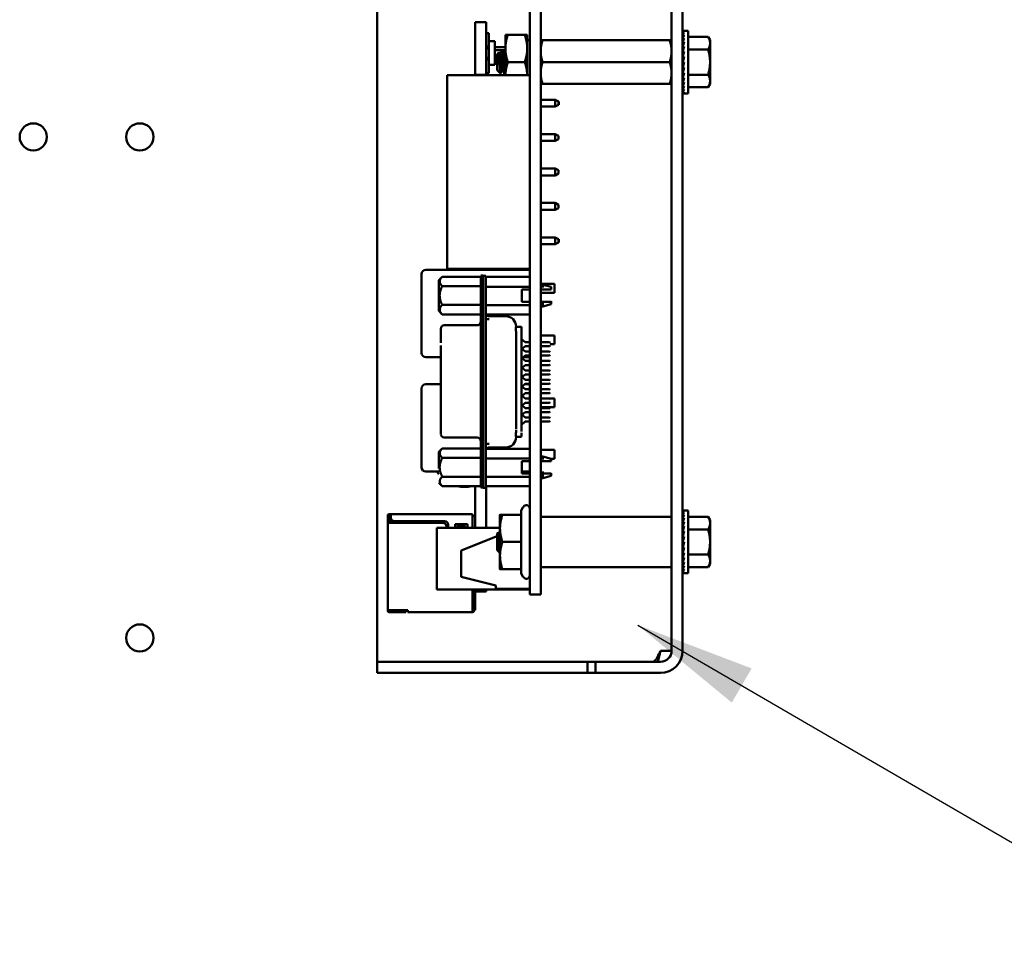
# Model space of a CAD drawing. Units: inches. Extents: x 2 to 86, y 1 to 67.
# Drawn here: x 12.7 to 15.9, y 23.8 to 26.7 of the extents above; entities that cross this region are included whole.
import ezdxf

# ---------------------------------------------------------------- set-up
doc = ezdxf.new("R2010")
doc.units = ezdxf.units.IN
doc.header["$LTSCALE"] = 4
doc.header["$MEASUREMENT"] = 0
doc.layers.add('Symbol (ANSI)', color=7, linetype='Continuous', lineweight=25)
doc.layers.add('Visible (ANSI)', color=7, linetype='Continuous', lineweight=50)
doc.styles.add('Note Text (ANSI)', font='tahoma.ttf')
doc.dimstyles.new('Default (ANSI)$7', dxfattribs={"dimscale": 4, "dimtxt": 0.12, "dimasz": 0.098425, "dimexe": 0.125, "dimexo": 0.0625, "dimgap": 0.031496, "dimtad": 0, "dimtih": 1, "dimtoh": 1, "dimrnd": 1e-08, "dimzin": 0, "dimdsep": 46, "dimtxsty": 'Note Text (ANSI)', "dimcen": 0.09, "dimdle": 0.393701, "dimclrd": 256, "dimclre": 256, "dimclrt": 256, "dimadec": 0, "dimazin": 1, "dimtfac": 1, "dimtofl": 0, "dimtmove": 0, "dimatfit": 3, "dimfxl": 1, "dimtolj": 1, "dimtzin": 4, "dimlwd": -1, "dimlwe": -1, "dimarcsym": 0})

msp = doc.modelspace()

# ---------------------------------------------------------------- linework, layer by layer
at = {"layer": 'Visible (ANSI)'}
for p, q in [((14.8286, 24.6823), (14.8286, 29.324)), ((14.8649, 24.6823), (14.8649, 29.324)), ((14.3646, 29.0697), (14.3646, 25.0068)), ((14.4001, 29.0697), (14.4001, 25.0068)), ((13.8649, 24.6823), (13.8649, 27.2497)), ((14.1858, 26.7398), (14.1858, 26.5679)), ((14.1858, 26.7398), (14.2218, 26.7398)), ((14.2218, 26.7398), (14.2218, 26.5679)), ((14.2218, 26.7043), (14.2309, 26.7043)), ((14.2309, 26.7043), (14.2309, 26.6771)), ((14.2846, 26.6984), (14.2926, 26.6984)), ((14.2846, 26.6984), (14.2846, 26.6538)), ((14.3481, 26.6984), (14.2926, 26.6984)), ((14.3561, 26.6984), (14.3481, 26.6984)), ((14.3561, 26.6538), (14.3561, 26.6984)), ((14.8657, 26.7118), (14.8698, 26.7118)), ((14.8658, 26.7103), (14.8657, 26.7118)), ((14.8657, 26.7103), (14.8698, 26.7103)), ((14.8659, 26.7059), (14.8657, 26.7103)), ((14.8657, 26.7056), (14.8698, 26.7056)), ((14.866, 26.6987), (14.8657, 26.7056)), ((14.8657, 26.6981), (14.8698, 26.6981)), ((14.8661, 26.689), (14.8657, 26.6981)), ((14.8832, 26.7118), (14.8698, 26.7118)), ((14.8832, 26.7118), (14.8832, 26.5065)), ((14.8832, 26.6916), (14.9483, 26.6916)), ((14.9546, 26.6806), (14.9483, 26.6916)), ((14.2309, 26.6771), (14.2309, 26.6)), ((14.2503, 26.6771), (14.2309, 26.6771)), ((14.2503, 26.6771), (14.2503, 26.6)), ((14.2503, 26.6574), (14.2846, 26.6574)), ((14.3646, 26.6804), (14.3561, 26.6804)), ((14.4001, 26.6805), (14.4064, 26.6805)), ((14.8223, 26.6805), (14.4064, 26.6805)), ((14.8223, 26.6805), (14.8286, 26.6805)), ((14.8657, 26.6878), (14.8698, 26.6878)), ((14.8663, 26.677), (14.8657, 26.6878)), ((14.8657, 26.6751), (14.8698, 26.6751)), ((14.8664, 26.6633), (14.8657, 26.6751)), ((14.8657, 26.6605), (14.8698, 26.6605)), ((14.8667, 26.6483), (14.8657, 26.6605)), ((14.9546, 26.671), (14.9546, 26.6806)), ((14.9546, 26.6091), (14.9546, 26.671)), ((14.2732, 26.6483), (14.2503, 26.6483)), ((14.2503, 26.6288), (14.2572, 26.6288)), ((14.2572, 26.6352), (14.2626, 26.6405)), ((14.2572, 26.6352), (14.2572, 26.5831)), ((14.2669, 26.6369), (14.2649, 26.6369)), ((14.2758, 26.6485), (14.2736, 26.6485)), ((14.2846, 26.6483), (14.2761, 26.6483)), ((14.2846, 26.6369), (14.2828, 26.6369)), ((14.2846, 26.6538), (14.2846, 26.5663)), ((14.3561, 26.5663), (14.3561, 26.6538)), ((14.8655, 26.6535), (14.8649, 26.6535)), ((14.8655, 26.6535), (14.8655, 26.5648)), ((14.8655, 26.6492), (14.8666, 26.6492)), ((14.8655, 26.6486), (14.8666, 26.6486)), ((14.8666, 26.648), (14.8655, 26.648)), ((14.8655, 26.6468), (14.8663, 26.6468)), ((14.8662, 26.6462), (14.8655, 26.6462)), ((14.8655, 26.6438), (14.8657, 26.6438)), ((14.8658, 26.6433), (14.8655, 26.6433)), ((14.8655, 26.6398), (14.8662, 26.6398)), ((14.8663, 26.6393), (14.8655, 26.6393)), ((14.8655, 26.6349), (14.8668, 26.6349)), ((14.8668, 26.6345), (14.8655, 26.6345)), ((14.8655, 26.6292), (14.8662, 26.6292)), ((14.8661, 26.6289), (14.8655, 26.6289)), ((14.8657, 26.6443), (14.8698, 26.6443)), ((14.867, 26.6328), (14.8657, 26.6443)), ((14.8657, 26.627), (14.8698, 26.627)), ((14.8677, 26.6181), (14.8657, 26.627)), ((14.8832, 26.6504), (14.9483, 26.6504)), ((14.2503, 26.6), (14.2309, 26.6)), ((14.2309, 26.6), (14.2309, 26.5728)), ((14.2572, 26.6197), (14.2503, 26.6197)), ((14.3481, 26.6091), (14.2926, 26.6091)), ((14.8223, 26.6091), (14.4064, 26.6091)), ((14.8655, 26.6228), (14.8666, 26.6228)), ((14.8667, 26.6226), (14.8655, 26.6226)), ((14.8655, 26.6161), (14.8673, 26.6161)), ((14.8673, 26.616), (14.8655, 26.616)), ((14.8655, 26.6091), (14.8657, 26.6091)), ((14.8655, 26.6022), (14.8682, 26.6022)), ((14.8655, 26.5955), (14.8666, 26.5955)), ((14.8657, 26.6091), (14.8698, 26.6091)), ((14.8698, 26.6091), (14.8657, 26.5913)), ((14.8657, 26.5913), (14.8698, 26.5913)), ((14.8677, 26.5913), (14.8657, 26.574)), ((14.9546, 26.5473), (14.9546, 26.6091)), ((14.094, 26.5663), (14.094, 25.932)), ((14.3643, 26.5663), (14.094, 26.5663)), ((14.1858, 26.5679), (14.1858, 26.5663)), ((14.1858, 26.5679), (14.2218, 26.5679)), ((14.2309, 26.5728), (14.2218, 26.5728)), ((14.2218, 26.5679), (14.2218, 26.5663)), ((14.2572, 26.5831), (14.2682, 26.5721)), ((14.2755, 26.5813), (14.2736, 26.5813)), ((14.2846, 26.5697), (14.2825, 26.5697)), ((14.3643, 26.5663), (14.3643, 25.932)), ((14.8655, 26.5648), (14.8649, 26.5648)), ((14.8655, 26.5891), (14.8675, 26.5891)), ((14.8655, 26.5834), (14.8668, 26.5834)), ((14.8655, 26.5785), (14.8662, 26.5785)), ((14.8655, 26.5745), (14.8657, 26.5745)), ((14.8655, 26.5715), (14.8668, 26.5715)), ((14.8655, 26.5697), (14.8666, 26.5697)), ((14.8666, 26.5691), (14.8655, 26.5691)), ((14.8657, 26.574), (14.8698, 26.574)), ((14.867, 26.574), (14.8657, 26.5578)), ((14.8832, 26.5679), (14.9483, 26.5679)), ((14.3646, 26.5379), (14.3643, 26.5379)), ((14.4064, 26.5377), (14.4001, 26.5377)), ((14.8223, 26.5377), (14.4064, 26.5377)), ((14.8286, 26.5377), (14.8223, 26.5377)), ((14.8657, 26.5578), (14.8698, 26.5578)), ((14.8666, 26.5578), (14.8657, 26.5431)), ((14.8657, 26.5431), (14.8698, 26.5431)), ((14.8664, 26.5431), (14.8657, 26.5305)), ((14.8657, 26.5305), (14.8698, 26.5305)), ((14.8662, 26.5305), (14.8657, 26.5202)), ((14.9546, 26.5377), (14.9483, 26.5267)), ((14.9546, 26.5377), (14.9546, 26.5473)), ((14.8657, 26.5202), (14.8698, 26.5202)), ((14.866, 26.5202), (14.8657, 26.5127)), ((14.8657, 26.5127), (14.8698, 26.5127)), ((14.8659, 26.5127), (14.8657, 26.508)), ((14.8657, 26.508), (14.8698, 26.508)), ((14.8657, 26.5065), (14.8658, 26.508)), ((14.8657, 26.5065), (14.8698, 26.5065)), ((14.8832, 26.5065), (14.8698, 26.5065)), ((14.8832, 26.5267), (14.9483, 26.5267)), ((14.3646, 26.4857), (14.3643, 26.4857)), ((14.3643, 26.4634), (14.3646, 26.4634)), ((14.4471, 26.4857), (14.4001, 26.4857)), ((14.4001, 26.4634), (14.4471, 26.4634)), ((14.4471, 26.4857), (14.4586, 26.48)), ((14.4471, 26.4857), (14.4471, 26.4634)), ((14.4471, 26.4634), (14.4586, 26.4691)), ((14.4586, 26.4745), (14.4586, 26.48)), ((14.4586, 26.48), (14.4591, 26.48)), ((14.4586, 26.4691), (14.4586, 26.4745)), ((14.4586, 26.4691), (14.4591, 26.4691)), ((14.4591, 26.48), (14.4591, 26.4691)), ((14.3646, 26.3731), (14.3643, 26.3731)), ((14.4471, 26.3731), (14.4001, 26.3731)), ((14.4471, 26.3731), (14.4586, 26.3674)), ((14.4471, 26.3731), (14.4471, 26.3508)), ((14.4586, 26.3565), (14.4586, 26.3674)), ((14.3643, 26.3508), (14.3646, 26.3508)), ((14.4001, 26.3508), (14.4471, 26.3508)), ((14.4471, 26.3508), (14.4586, 26.3565)), ((14.3646, 26.2605), (14.3643, 26.2605)), ((14.3643, 26.2383), (14.3646, 26.2383)), ((14.4471, 26.2605), (14.4001, 26.2605)), ((14.4001, 26.2383), (14.4471, 26.2383)), ((14.4471, 26.2605), (14.4586, 26.2548)), ((14.4471, 26.2605), (14.4471, 26.2383)), ((14.4471, 26.2383), (14.4586, 26.244)), ((14.4586, 26.244), (14.4586, 26.2548)), ((14.3646, 26.148), (14.3643, 26.148)), ((14.4471, 26.148), (14.4001, 26.148)), ((14.4471, 26.148), (14.4586, 26.1423)), ((14.4471, 26.148), (14.4471, 26.1257)), ((14.4586, 26.1314), (14.4586, 26.1423)), ((14.3643, 26.1257), (14.3646, 26.1257)), ((14.4001, 26.1257), (14.4471, 26.1257)), ((14.4471, 26.1257), (14.4586, 26.1314)), ((14.3646, 26.0354), (14.3643, 26.0354)), ((14.3643, 26.0131), (14.3646, 26.0131)), ((14.4471, 26.0354), (14.4001, 26.0354)), ((14.4001, 26.0131), (14.4471, 26.0131)), ((14.4471, 26.0354), (14.4586, 26.0297)), ((14.4471, 26.0354), (14.4471, 26.0131)), ((14.4471, 26.0131), (14.4586, 26.0188)), ((14.4586, 26.0243), (14.4586, 26.0297)), ((14.4586, 26.0297), (14.4591, 26.0297)), ((14.4586, 26.0188), (14.4586, 26.0243)), ((14.4586, 26.0188), (14.4591, 26.0188)), ((14.4591, 26.0297), (14.4591, 26.0188)), ((14.01, 25.9148), (14.01, 25.6577)), ((14.3643, 25.9291), (14.0243, 25.9291)), ((14.3643, 25.932), (14.094, 25.932)), ((14.1858, 25.932), (14.1858, 25.9299)), ((14.1858, 25.9299), (14.2218, 25.9299)), ((14.2218, 25.932), (14.2218, 25.9299)), ((14.3643, 25.9291), (14.3643, 25.9148)), ((14.3643, 25.9058), (14.3643, 25.9148)), ((14.0665, 25.8953), (14.0777, 25.9066)), ((14.0665, 25.8406), (14.0665, 25.8951)), ((14.0777, 25.9066), (14.2037, 25.9066)), ((14.2116, 25.9107), (14.2037, 25.9107)), ((14.2037, 25.8636), (14.2037, 25.9079)), ((14.2116, 25.8861), (14.2116, 25.9107)), ((14.2206, 25.9089), (14.2116, 25.9089)), ((14.2116, 25.8871), (14.2116, 25.8762)), ((14.2206, 25.8751), (14.2206, 25.9089)), ((14.3646, 25.9058), (14.2206, 25.9058)), ((14.4001, 25.8831), (14.4454, 25.8831)), ((14.4454, 25.8831), (14.4454, 25.854)), ((14.0777, 25.8757), (14.2037, 25.8757)), ((14.2037, 25.2506), (14.2037, 25.8769)), ((14.2116, 25.8751), (14.2116, 25.2497)), ((14.2206, 25.8751), (14.2206, 25.2497)), ((14.3646, 25.8739), (14.2206, 25.8739)), ((14.3387, 25.8647), (14.3387, 25.8242)), ((14.3646, 25.8647), (14.3387, 25.8647)), ((14.3643, 25.8242), (14.3643, 25.8647)), ((14.3643, 25.854), (14.3646, 25.854)), ((14.4001, 25.8775), (14.4005, 25.8775)), ((14.4005, 25.8647), (14.4001, 25.8647)), ((14.4001, 25.854), (14.4454, 25.854)), ((14.4005, 25.8673), (14.4005, 25.8803)), ((14.4005, 25.8803), (14.4073, 25.8803)), ((14.4073, 25.8647), (14.4005, 25.8647)), ((14.4073, 25.8707), (14.4073, 25.8803)), ((14.4343, 25.873), (14.4073, 25.8803)), ((14.4343, 25.8647), (14.4343, 25.873)), ((14.0665, 25.8449), (14.0665, 25.7944)), ((14.3646, 25.8242), (14.3387, 25.8242)), ((14.4001, 25.8242), (14.4005, 25.8242)), ((14.4005, 25.8242), (14.4073, 25.8242)), ((14.4005, 25.8179), (14.4005, 25.8094)), ((14.4073, 25.827), (14.4073, 25.8096)), ((14.4343, 25.8261), (14.4343, 25.8169)), ((14.0665, 25.7944), (14.0777, 25.7832)), ((14.0777, 25.814), (14.2037, 25.814)), ((14.2206, 25.8134), (14.3646, 25.8134)), ((14.4001, 25.8122), (14.4005, 25.8122)), ((14.4005, 25.8094), (14.4073, 25.8094)), ((14.4343, 25.8167), (14.4073, 25.8094)), ((14.0777, 25.7832), (14.2037, 25.7832)), ((14.3646, 25.7831), (14.2206, 25.7831)), ((14.2206, 25.7679), (14.2318, 25.7679)), ((14.2858, 25.7773), (14.2318, 25.7773)), ((14.3643, 25.6924), (14.3643, 25.7831)), ((14.0732, 25.7355), (14.0732, 25.7233)), ((14.0732, 25.7306), (14.0732, 25.7337)), ((14.0732, 25.6906), (14.0732, 25.7239)), ((14.1924, 25.7474), (14.0845, 25.7474)), ((14.3193, 25.743), (14.3375, 25.743)), ((14.3193, 25.7292), (14.3193, 25.7425)), ((14.3195, 25.743), (14.3195, 25.7435)), ((14.3195, 25.743), (14.3195, 25.7432)), ((14.3195, 25.7205), (14.3195, 25.7222)), ((14.3375, 25.7417), (14.3375, 25.7428)), ((14.3375, 25.7292), (14.3375, 25.7425)), ((14.3375, 25.696), (14.3375, 25.7292)), ((14.3195, 25.6983), (14.3195, 25.7205)), ((14.3195, 25.4265), (14.3195, 25.6983)), ((14.3375, 25.7026), (14.3488, 25.6924)), ((14.3375, 25.696), (14.3375, 25.4288)), ((14.3646, 25.6924), (14.3488, 25.6924)), ((14.3643, 25.7145), (14.3646, 25.7145)), ((14.4001, 25.7145), (14.4454, 25.7145)), ((14.4287, 25.6924), (14.4001, 25.6924)), ((14.4309, 25.6902), (14.4287, 25.6924)), ((14.4454, 25.7145), (14.4454, 25.6854)), ((14.0732, 25.6812), (14.0732, 25.4464)), ((14.3375, 25.6718), (14.3488, 25.6616)), ((14.3488, 25.6789), (14.3392, 25.6703)), ((14.3488, 25.6789), (14.3646, 25.6789)), ((14.3646, 25.6616), (14.3488, 25.6616)), ((14.3643, 25.6616), (14.3643, 25.6789)), ((14.4001, 25.6789), (14.4287, 25.6789)), ((14.4287, 25.6616), (14.4001, 25.6616)), ((14.4309, 25.6812), (14.4287, 25.6789)), ((14.4309, 25.6594), (14.4287, 25.6616)), ((14.4309, 25.6854), (14.4454, 25.6854)), ((14.0243, 25.6434), (14.0732, 25.6434)), ((14.3488, 25.6481), (14.3375, 25.638)), ((14.3392, 25.6395), (14.3488, 25.6308)), ((14.3435, 25.6434), (14.3643, 25.6434)), ((14.3488, 25.6481), (14.3646, 25.6481)), ((14.3646, 25.6308), (14.3488, 25.6308)), ((14.3643, 25.6481), (14.3643, 25.6434)), ((14.4001, 25.6481), (14.4287, 25.6481)), ((14.4287, 25.6308), (14.4001, 25.6308)), ((14.4309, 25.6504), (14.4287, 25.6481)), ((14.4309, 25.6285), (14.4287, 25.6308)), ((14.3375, 25.6101), (14.3488, 25.6)), ((14.3488, 25.6173), (14.3392, 25.6086)), ((14.3488, 25.6173), (14.3646, 25.6173)), ((14.3646, 25.6), (14.3488, 25.6)), ((14.4001, 25.6173), (14.4287, 25.6173)), ((14.4287, 25.6), (14.4001, 25.6)), ((14.4309, 25.6196), (14.4287, 25.6173)), ((14.4309, 25.5977), (14.4287, 25.6)), ((14.3488, 25.5865), (14.3375, 25.5763)), ((14.3392, 25.5778), (14.3488, 25.5692)), ((14.3488, 25.5865), (14.3646, 25.5865)), ((14.3646, 25.5692), (14.3488, 25.5692)), ((14.4001, 25.5865), (14.4287, 25.5865)), ((14.4287, 25.5692), (14.4001, 25.5692)), ((14.4309, 25.5887), (14.4287, 25.5865)), ((14.4309, 25.5669), (14.4287, 25.5692)), ((14.01, 25.54), (14.01, 25.2828)), ((14.0732, 25.5543), (14.0243, 25.5543)), ((14.3375, 25.5485), (14.3488, 25.5383)), ((14.3488, 25.5557), (14.3392, 25.547)), ((14.3643, 25.5543), (14.3472, 25.5543)), ((14.3488, 25.5557), (14.3646, 25.5557)), ((14.3646, 25.5383), (14.3488, 25.5383)), ((14.3643, 25.5543), (14.3643, 25.54)), ((14.3643, 25.5383), (14.3643, 25.54)), ((14.4001, 25.5557), (14.4287, 25.5557)), ((14.4287, 25.5383), (14.4001, 25.5383)), ((14.4309, 25.5579), (14.4287, 25.5557)), ((14.4309, 25.5361), (14.4287, 25.5383)), ((14.3488, 25.5248), (14.3375, 25.5147)), ((14.3392, 25.5162), (14.3488, 25.5075)), ((14.3488, 25.5248), (14.3646, 25.5248)), ((14.3646, 25.5075), (14.3488, 25.5075)), ((14.3643, 25.5075), (14.3643, 25.5248)), ((14.3643, 25.5083), (14.3646, 25.5083)), ((14.4001, 25.5248), (14.4287, 25.5248)), ((14.4001, 25.5083), (14.4454, 25.5083)), ((14.4287, 25.5075), (14.4001, 25.5075)), ((14.4309, 25.5271), (14.4287, 25.5248)), ((14.4309, 25.5053), (14.4287, 25.5075)), ((14.4309, 25.4963), (14.4287, 25.494)), ((14.4454, 25.5083), (14.4454, 25.4791)), ((14.3375, 25.4869), (14.3488, 25.4767)), ((14.3488, 25.4632), (14.3375, 25.453)), ((14.3488, 25.494), (14.3392, 25.4854)), ((14.3488, 25.494), (14.3646, 25.494)), ((14.3646, 25.4767), (14.3488, 25.4767)), ((14.3488, 25.4632), (14.3646, 25.4632)), ((14.3643, 25.4767), (14.3643, 25.494)), ((14.3643, 25.4791), (14.3646, 25.4791)), ((14.3643, 25.4459), (14.3643, 25.4632)), ((14.4001, 25.494), (14.4287, 25.494)), ((14.4001, 25.4791), (14.4454, 25.4791)), ((14.4287, 25.4767), (14.4001, 25.4767)), ((14.4001, 25.4632), (14.4287, 25.4632)), ((14.4309, 25.4744), (14.4287, 25.4767)), ((14.4309, 25.4654), (14.4287, 25.4632)), ((14.0732, 25.4464), (14.0732, 25.4043)), ((14.3195, 25.4346), (14.3195, 25.4072)), ((14.3375, 25.441), (14.3375, 25.3999)), ((14.3488, 25.4324), (14.3375, 25.4222)), ((14.3392, 25.4545), (14.3488, 25.4459)), ((14.3646, 25.4459), (14.3488, 25.4459)), ((14.3488, 25.4324), (14.3646, 25.4324)), ((14.3643, 25.3436), (14.3643, 25.4324)), ((14.4287, 25.4459), (14.4001, 25.4459)), ((14.4001, 25.4324), (14.4287, 25.4324)), ((14.4309, 25.4436), (14.4287, 25.4459)), ((14.4309, 25.4346), (14.4287, 25.4324)), ((14.0732, 25.4043), (14.0732, 25.392)), ((14.0732, 25.3997), (14.0732, 25.3958)), ((14.3195, 25.4026), (14.3195, 25.4043)), ((14.1924, 25.3801), (14.0845, 25.3801)), ((14.3193, 25.3835), (14.3193, 25.3956)), ((14.3194, 25.3829), (14.3375, 25.3829)), ((14.3195, 25.3816), (14.3195, 25.3829)), ((14.3195, 25.3815), (14.3195, 25.3813)), ((14.3375, 25.3835), (14.3375, 25.3956)), ((14.3375, 25.3911), (14.3375, 25.3874)), ((14.0665, 25.3331), (14.0777, 25.3444)), ((14.0777, 25.3444), (14.2037, 25.3444)), ((14.2206, 25.3596), (14.2318, 25.3596)), ((14.3646, 25.3436), (14.2206, 25.3436)), ((14.2858, 25.3476), (14.2318, 25.3476)), ((14.4001, 25.3397), (14.4454, 25.3397)), ((14.4454, 25.3397), (14.4454, 25.3105)), ((14.0665, 25.2784), (14.0665, 25.3329)), ((14.2037, 25.3135), (14.0777, 25.3135)), ((14.2206, 25.3117), (14.3646, 25.3117)), ((14.3387, 25.262), (14.3387, 25.3025)), ((14.3387, 25.3025), (14.3646, 25.3025)), ((14.3643, 25.2828), (14.3643, 25.3025)), ((14.4001, 25.3153), (14.4005, 25.3153)), ((14.4005, 25.3025), (14.4001, 25.3025)), ((14.4005, 25.3181), (14.4073, 25.3181)), ((14.4005, 25.2858), (14.4005, 25.3137)), ((14.4073, 25.3025), (14.4005, 25.3025)), ((14.4073, 25.3085), (14.4073, 25.3181)), ((14.4343, 25.3108), (14.4073, 25.3181)), ((14.4343, 25.3025), (14.4343, 25.3108)), ((14.4343, 25.3105), (14.4454, 25.3105)), ((14.3643, 25.2828), (14.3643, 25.2685)), ((14.0243, 25.2685), (14.0665, 25.2685)), ((14.0777, 25.2518), (14.2037, 25.2518)), ((14.2037, 25.2506), (14.2037, 25.2169)), ((14.2116, 25.2497), (14.2116, 25.216)), ((14.2206, 25.2609), (14.2206, 25.2179)), ((14.3646, 25.2512), (14.2206, 25.2512)), ((14.3387, 25.2685), (14.3643, 25.2685)), ((14.3646, 25.262), (14.3387, 25.262)), ((14.4001, 25.262), (14.4005, 25.262)), ((14.4001, 25.25), (14.4005, 25.25)), ((14.4005, 25.262), (14.4073, 25.262)), ((14.4005, 25.2557), (14.4005, 25.2472)), ((14.4005, 25.2472), (14.4073, 25.2472)), ((14.4073, 25.2689), (14.4073, 25.2481)), ((14.4343, 25.2545), (14.4073, 25.2472)), ((14.4343, 25.2638), (14.4343, 25.2547)), ((14.0665, 25.2322), (14.0777, 25.221)), ((14.0777, 25.221), (14.2037, 25.221)), ((14.1858, 25.0845), (14.1858, 25.221)), ((14.2116, 25.2169), (14.2037, 25.2169)), ((14.2116, 25.216), (14.2206, 25.216)), ((14.3646, 25.2209), (14.2206, 25.2209)), ((14.2218, 25.0845), (14.2218, 25.2209)), ((14.3364, 25.1412), (14.3433, 25.1531)), ((14.3364, 25.1412), (14.3364, 25.1274)), ((14.8657, 25.1409), (14.8698, 25.1409)), ((14.8658, 25.1394), (14.8657, 25.1409)), ((14.8832, 25.1409), (14.8698, 25.1409)), ((14.8832, 25.1409), (14.8832, 24.9356)), ((13.8995, 25.1246), (13.8995, 25.1189)), ((13.9041, 25.1189), (13.8995, 25.1189)), ((13.8995, 25.1073), (13.8995, 25.1189)), ((13.9098, 25.1291), (13.9041, 25.1291)), ((13.9041, 25.1189), (13.9041, 25.1246)), ((13.9098, 25.1246), (13.9041, 25.1246)), ((13.9041, 25.1074), (13.9041, 25.1189)), ((13.9081, 25.12), (13.9058, 25.1177)), ((13.9058, 25.1177), (13.9058, 25.1006)), ((13.9098, 25.1217), (13.9081, 25.12)), ((13.9098, 25.1183), (13.9081, 25.12)), ((14.1772, 25.1291), (13.9098, 25.1291)), ((13.9098, 25.1244), (13.9098, 25.1291)), ((13.9098, 25.1246), (13.9098, 25.1177)), ((13.9103, 25.1141), (13.9103, 25.1006)), ((14.1772, 25.1246), (14.1772, 25.1291)), ((14.1772, 25.0845), (14.1772, 25.1246)), ((14.1858, 25.1223), (14.1772, 25.1223)), ((14.2669, 25.1274), (14.2669, 25.0828)), ((14.3364, 25.1274), (14.2749, 25.1274)), ((14.3364, 25.1274), (14.3364, 25.0383)), ((14.4012, 25.1206), (14.8275, 25.1206)), ((14.8657, 25.1394), (14.8698, 25.1394)), ((14.8659, 25.135), (14.8657, 25.1394)), ((14.8657, 25.1347), (14.8698, 25.1347)), ((14.866, 25.1278), (14.8657, 25.1347)), ((14.8657, 25.1272), (14.8698, 25.1272)), ((14.8661, 25.1181), (14.8657, 25.1272)), ((14.8657, 25.1169), (14.8698, 25.1169)), ((14.8663, 25.1061), (14.8657, 25.1169)), ((14.8832, 25.1207), (14.9483, 25.1207)), ((14.9546, 25.1097), (14.9483, 25.1207)), ((14.9546, 25.1001), (14.9546, 25.1097)), ((13.8995, 25.1074), (13.8995, 25.1006)), ((13.8995, 24.8149), (13.8995, 25.1006)), ((13.9041, 25.1006), (13.9041, 25.1074)), ((14.0801, 25.1006), (13.9041, 25.1006)), ((13.9212, 25.1063), (14.0858, 25.1063)), ((14.2669, 25.0845), (14.0606, 25.0845)), ((14.0606, 25.0845), (14.0606, 24.8823)), ((14.0915, 25.0845), (14.0915, 25.0891)), ((14.0972, 25.0949), (14.0972, 25.0845)), ((14.1201, 25.0845), (14.1201, 25.096)), ((14.1201, 25.096), (14.1601, 25.096)), ((14.1543, 25.0886), (14.1258, 25.0886)), ((14.1258, 25.0886), (14.1258, 25.0845)), ((14.1543, 25.0845), (14.1543, 25.0886)), ((14.1601, 25.096), (14.1601, 25.0845)), ((14.2669, 25.0828), (14.2669, 24.9937)), ((14.8655, 25.0826), (14.8649, 25.0826)), ((14.8655, 25.0826), (14.8655, 24.9939)), ((14.8655, 25.0783), (14.8666, 25.0783)), ((14.8655, 25.0777), (14.8666, 25.0777)), ((14.8666, 25.0771), (14.8655, 25.0771)), ((14.8657, 25.1043), (14.8698, 25.1043)), ((14.8664, 25.0924), (14.8657, 25.1043)), ((14.8657, 25.0896), (14.8698, 25.0896)), ((14.8667, 25.0774), (14.8657, 25.0896)), ((14.8832, 25.0795), (14.9483, 25.0795)), ((14.9546, 25.0383), (14.9546, 25.1001)), ((14.1395, 25.0102), (14.2572, 25.0573)), ((14.2572, 25.0656), (14.2596, 25.0678)), ((14.2572, 25.0656), (14.2572, 25.0383)), ((14.2599, 25.0676), (14.2599, 25.0676)), ((14.2659, 25.0608), (14.2659, 25.0608)), ((14.8655, 25.0759), (14.8663, 25.0759)), ((14.8662, 25.0753), (14.8655, 25.0753)), ((14.8655, 25.0729), (14.8657, 25.0729)), ((14.8658, 25.0724), (14.8655, 25.0724)), ((14.8655, 25.0689), (14.8662, 25.0689)), ((14.8663, 25.0685), (14.8655, 25.0685)), ((14.8655, 25.064), (14.8668, 25.064)), ((14.8668, 25.0636), (14.8655, 25.0636)), ((14.8655, 25.0583), (14.8662, 25.0583)), ((14.8661, 25.058), (14.8655, 25.058)), ((14.8655, 25.052), (14.8666, 25.052)), ((14.8667, 25.0517), (14.8655, 25.0517)), ((14.8655, 25.0452), (14.8673, 25.0452)), ((14.8673, 25.0451), (14.8655, 25.0451)), ((14.8657, 25.0734), (14.8698, 25.0734)), ((14.867, 25.0619), (14.8657, 25.0734)), ((14.8657, 25.0561), (14.8698, 25.0561)), ((14.8677, 25.0472), (14.8657, 25.0561)), ((14.2572, 25.0383), (14.2572, 25.0109)), ((14.3364, 25.0383), (14.2749, 25.0383)), ((14.3364, 25.0383), (14.3364, 24.9491)), ((14.8655, 25.0383), (14.8657, 25.0383)), ((14.8655, 25.0313), (14.8682, 25.0313)), ((14.8655, 25.0246), (14.8666, 25.0246)), ((14.8655, 25.0182), (14.8675, 25.0182)), ((14.8655, 25.0125), (14.8668, 25.0125)), ((14.8657, 25.0383), (14.8698, 25.0383)), ((14.8698, 25.0383), (14.8657, 25.0204)), ((14.8657, 25.0204), (14.8698, 25.0204)), ((14.8677, 25.0204), (14.8657, 25.0031)), ((14.9546, 24.9764), (14.9546, 25.0383)), ((14.1395, 25.0102), (14.1395, 24.9245)), ((14.2572, 25.0109), (14.2654, 25.0035)), ((14.2669, 24.9937), (14.2669, 24.9491)), ((14.3646, 24.8663), (14.3646, 25.0068)), ((14.4001, 24.8663), (14.4001, 25.0068)), ((14.8655, 24.9939), (14.8649, 24.9939)), ((14.8655, 25.0076), (14.8662, 25.0076)), ((14.8655, 25.0036), (14.8657, 25.0036)), ((14.8655, 25.0006), (14.8668, 25.0006)), ((14.8655, 24.9988), (14.8666, 24.9988)), ((14.8666, 24.9982), (14.8655, 24.9982)), ((14.8657, 25.0031), (14.8698, 25.0031)), ((14.867, 25.0031), (14.8657, 24.9869)), ((14.8657, 24.9869), (14.8698, 24.9869)), ((14.8666, 24.9869), (14.8657, 24.9723)), ((14.8832, 24.997), (14.9483, 24.997)), ((14.3364, 24.9491), (14.2749, 24.9491)), ((14.3364, 24.9491), (14.3364, 24.9353)), ((14.4012, 24.956), (14.8275, 24.956)), ((14.8657, 24.9723), (14.8698, 24.9723)), ((14.8664, 24.9723), (14.8657, 24.9596)), ((14.8657, 24.9596), (14.8698, 24.9596)), ((14.8662, 24.9596), (14.8657, 24.9493)), ((14.8657, 24.9493), (14.8698, 24.9493)), ((14.866, 24.9493), (14.8657, 24.9418)), ((14.8832, 24.9558), (14.9483, 24.9558)), ((14.9546, 24.9668), (14.9483, 24.9558)), ((14.9546, 24.9668), (14.9546, 24.9764)), ((14.2538, 24.896), (14.1395, 24.9245)), ((14.3364, 24.9353), (14.3433, 24.9234)), ((14.8657, 24.9418), (14.8698, 24.9418)), ((14.8659, 24.9418), (14.8657, 24.9371)), ((14.8657, 24.9371), (14.8698, 24.9371)), ((14.8657, 24.9356), (14.8658, 24.9371)), ((14.8657, 24.9356), (14.8698, 24.9356)), ((14.8832, 24.9356), (14.8698, 24.9356)), ((14.2538, 24.896), (14.2538, 24.8845)), ((14.3646, 24.8845), (14.2538, 24.8845)), ((14.3646, 24.8823), (14.0606, 24.8823)), ((14.1772, 24.8143), (14.1772, 24.8823)), ((14.1818, 24.8788), (14.1818, 24.8823)), ((14.1818, 24.8131), (14.1818, 24.8788)), ((14.1858, 24.8761), (14.1858, 24.8823)), ((14.1858, 24.8761), (14.2218, 24.8761)), ((14.1858, 24.8149), (14.1858, 24.8761)), ((14.2218, 24.8761), (14.2218, 24.8823)), ((14.4001, 24.8663), (14.3646, 24.8663)), ((13.8995, 24.8149), (13.8995, 24.8131)), ((13.9041, 24.8131), (13.9041, 24.8149)), ((13.9652, 24.8149), (13.9041, 24.8149)), ((13.9069, 24.8131), (13.9041, 24.8131)), ((13.9069, 24.8086), (13.9041, 24.8086)), ((13.9583, 24.8131), (13.9069, 24.8131)), ((13.9069, 24.8086), (13.9069, 24.8131)), ((13.9069, 24.8086), (13.9583, 24.8086)), ((13.9612, 24.8086), (13.9612, 24.8131)), ((13.9652, 24.8143), (13.9652, 24.8149)), ((13.9652, 24.8144), (13.9652, 24.8086)), ((13.9652, 24.8086), (14.1772, 24.8086)), ((14.1772, 24.8144), (14.1772, 24.8086)), ((14.1858, 24.8149), (14.1818, 24.8149)), ((13.8649, 24.646), (13.8649, 24.6823)), ((14.7923, 24.6823), (14.8286, 24.6823)), ((13.8649, 24.646), (14.0078, 24.646)), ((13.8649, 24.646), (13.8649, 24.6097)), ((14.5535, 24.646), (14.0078, 24.646)), ((14.5792, 24.646), (14.5535, 24.646)), ((14.5535, 24.6097), (14.5535, 24.646)), ((14.5792, 24.646), (14.7221, 24.646)), ((14.5792, 24.646), (14.5792, 24.6097)), ((14.7923, 24.646), (14.7221, 24.646)), ((14.0078, 24.6097), (13.8649, 24.6097)), ((14.5535, 24.6097), (14.0078, 24.6097)), ((14.5792, 24.6097), (14.5535, 24.6097)), ((14.7221, 24.6097), (14.5792, 24.6097)), ((14.7923, 24.6097), (14.7221, 24.6097))]:
    msp.add_line(p, q, dxfattribs=at)
for centre in [(12.7392, 26.364), (13.0878, 26.364), (13.0878, 24.724)]:
    msp.add_circle(centre, 0.0446, dxfattribs=at)
for centre, radius, start, end in [((14.2389, 26.6654), 0.0171, 180, 242.1819), ((14.2389, 26.6117), 0.0171, 117.8181, 180), ((14.0243, 25.9148), 0.0143, 90, 180), ((14.1924, 25.7587), 0.0112, 270, 0), ((14.2318, 25.7885), 0.0112, 208.5921, 270), ((14.2858, 25.7435), 0.0337, 0, 90), ((14.0845, 25.7362), 0.0112, 90, 180), ((14.0243, 25.6577), 0.0143, 180, 270), ((14.0243, 25.54), 0.0143, 90, 180), ((14.0845, 25.3913), 0.0112, 180, 270), ((14.1924, 25.3688), 0.0112, 0, 90), ((14.2858, 25.3813), 0.0337, 270, 360), ((14.2318, 25.3363), 0.0112, 90, 139.8104), ((14.0243, 25.2828), 0.0143, 180, 270), ((14.1506, 25.324), 0.1057, 211.6236, 217.2244), ((14.1506, 25.324), 0.1057, 257.0214, 282.9786), ((14.3532, 25.1474), 0.0114, 0, 150), ((13.9041, 25.1246), 0.00457, 90, 180), ((13.9212, 25.1177), 0.0114, 180, 270), ((14.4012, 25.1194), 0.00114, 90, 180), ((14.8275, 25.1194), 0.00114, 0, 90), ((14.0801, 25.0891), 0.0114, 0, 90), ((14.0858, 25.0949), 0.0114, 0, 90), ((14.4012, 24.9571), 0.00114, 180, 270), ((14.8275, 24.9571), 0.00114, 270, 0), ((14.3532, 24.9291), 0.0114, 210, 0), ((13.9041, 24.8131), 0.00457, 180, 270), ((14.1772, 24.8131), 0.00457, 270, 0), ((14.7923, 24.6823), 0.0363, 270, 0), ((14.7923, 24.6823), 0.0726, 270, 0)]:
    msp.add_arc(centre, radius, start, end, dxfattribs=at)
for centre, major_axis, ratio, start_param, end_param in [((14.8698, 26.6091), (0, 0.1027), 0.230868, 0, 0.174533), ((14.8698, 26.6091), (0.0043, 0.1027), 0.226976, 0.184127, 0.35866), ((14.8698, 26.6091), (0.0085, 0.1027), 0.215535, 0.366918, 0.541451), ((14.8698, 26.6091), (0.0123, 0.1026), 0.197202, 0.547293, 0.721825), ((14.8698, 26.6091), (0.0157, 0.1026), 0.172927, 0.724597, 0.89913), ((14.8698, 26.6091), (0.0185, 0.1026), 0.143803, 0.898646, 1.073179), ((14.8698, 26.6091), (0.0208, 0.1027), 0.110942, 1.069663, 1.244196), ((14.8698, 26.6091), (-0.0224, -0.1027), 0.075392, 4.379776, 4.554308), ((14.8698, 26.6091), (-0.0234, -0.1027), 0.038116, 4.546535, 4.721068), ((14.8698, 26.6091), (-0.0234, -0.1027), 0.038116, 1.23041, 1.404943), ((14.8698, 26.6091), (-0.0224, -0.1027), 0.075392, 1.06365, 1.238183), ((14.8698, 26.6091), (-0.0208, -0.1027), 0.110942, 0.89513, 1.069663), ((14.8698, 26.6091), (-0.0185, 0.1026), 0.143803, 2.068414, 2.100053), ((14.8698, 26.6091), (-0.0185, -0.1026), 0.143803, 0.724113, 0.898646), ((14.8698, 26.6091), (-0.0157, 0.1026), 0.172927, 2.242462, 2.266576), ((14.8698, 26.6091), (-0.0157, -0.1026), 0.172927, 0.550064, 0.724597), ((14.8698, 26.6091), (-0.0123, 0.1026), 0.197202, 2.419767, 2.437766), ((14.8698, 26.6091), (-0.0123, -0.1026), 0.197202, 0.37276, 0.547293), ((14.8698, 26.6091), (-0.0085, 0.1027), 0.215535, 2.600142, 2.612779), ((14.8698, 26.6091), (-0.0085, -0.1027), 0.215535, 0.192385, 0.366918), ((14.8698, 26.6091), (-0.0043, 0.1027), 0.226976, 2.782933, 2.790544), ((14.8698, 26.6091), (-0.0043, -0.1027), 0.226976, 0.009594, 0.184127), ((14.8698, 26.6091), (0, 0.1027), 0.230868, 2.96706, 2.969659), ((14.8698, 25.0383), (0, 0.1027), 0.230868, 0, 0.174533), ((14.8698, 25.0383), (0.0043, 0.1027), 0.226976, 0.184127, 0.35866), ((14.8698, 25.0383), (0.0085, 0.1027), 0.215535, 0.366918, 0.541451), ((14.8698, 25.0383), (0.0123, 0.1026), 0.197202, 0.547293, 0.721825), ((14.8698, 25.0383), (0.0157, 0.1026), 0.172927, 0.724597, 0.89913), ((14.8698, 25.0383), (0.0185, 0.1026), 0.143803, 0.898646, 1.073179), ((14.8698, 25.0383), (0.0208, 0.1027), 0.110942, 1.069663, 1.244196), ((14.8698, 25.0383), (-0.0224, -0.1027), 0.075392, 4.379776, 4.554308), ((14.8698, 25.0383), (-0.0234, -0.1027), 0.038116, 4.546535, 4.721068), ((14.8698, 25.0383), (-0.0234, -0.1027), 0.038116, 1.23041, 1.404943), ((14.8698, 25.0383), (-0.0224, -0.1027), 0.075392, 1.06365, 1.238183), ((14.8698, 25.0383), (-0.0208, -0.1027), 0.110942, 0.89513, 1.069663), ((14.8698, 25.0383), (-0.0185, 0.1026), 0.143803, 2.068414, 2.100053), ((14.8698, 25.0383), (-0.0185, -0.1026), 0.143803, 0.724113, 0.898646), ((14.8698, 25.0383), (-0.0157, 0.1026), 0.172927, 2.242462, 2.266576), ((14.8698, 25.0383), (-0.0157, -0.1026), 0.172927, 0.550064, 0.724597), ((14.8698, 25.0383), (-0.0123, 0.1026), 0.197202, 2.419767, 2.437766), ((14.8698, 25.0383), (-0.0123, -0.1026), 0.197202, 0.37276, 0.547293), ((14.8698, 25.0383), (-0.0085, 0.1027), 0.215535, 2.600142, 2.612779), ((14.8698, 25.0383), (-0.0085, -0.1027), 0.215535, 0.192385, 0.366918), ((14.8698, 25.0383), (-0.0043, 0.1027), 0.226976, 2.782933, 2.790544), ((14.8698, 25.0383), (-0.0043, -0.1027), 0.226976, 0.009594, 0.184127), ((14.8698, 25.0383), (0, 0.1027), 0.230868, 2.96706, 2.969659)]:
    msp.add_ellipse(centre, major_axis=major_axis, ratio=ratio, start_param=start_param, end_param=end_param, dxfattribs=at)
for points, weights in [([(14.2926, 26.6984), (14.2846, 26.6745), (14.2846, 26.6538)], [1.77382556355, 1.91103144839, 1.91103144839]), ([(14.3481, 26.6984), (14.3561, 26.6745), (14.3561, 26.6538)], [1.77382556355, 1.91103144839, 1.91103144839]), ([(14.9546, 26.671), (14.9546, 26.6806), (14.9483, 26.6916)], [2.13878931049, 2.13878931049, 1.98523114687]), ([(14.4064, 26.6805), (14.4001, 26.6614), (14.4001, 26.6448)], [6.00446903334, 6.46891632941, 6.46891632941]), ([(14.9483, 26.6504), (14.9546, 26.6614), (14.9546, 26.671)], [1.98523114688, 2.13878931049, 2.13878931049]), ([(14.2846, 26.6538), (14.2846, 26.633), (14.2926, 26.6091)], [1.91103144839, 1.91103144839, 1.77382556355]), ([(14.3561, 26.6538), (14.3561, 26.633), (14.3481, 26.6091)], [1.91103144839, 1.91103144839, 1.77382556355]), ([(14.8223, 26.6091), (14.8286, 26.6283), (14.8286, 26.6448)], [6.00446903334, 6.46891632941, 6.46891632941]), ([(14.9546, 26.6091), (14.9546, 26.6283), (14.9483, 26.6504)], [2.13878931049, 2.13878931049, 1.98523114687]), ([(14.2926, 26.6091), (14.285, 26.5862), (14.2846, 26.5663)], [1.77382556355, 1.90511958563, 1.91077672082]), ([(14.3481, 26.6091), (14.3557, 26.5862), (14.356, 26.5663)], [1.77382556355, 1.90511958563, 1.91077672082]), ([(14.4064, 26.6091), (14.4001, 26.59), (14.4001, 26.5734)], [6.00446903334, 6.46891632941, 6.46891632941]), ([(14.9483, 26.5679), (14.9546, 26.59), (14.9546, 26.6091)], [1.98523114688, 2.13878931049, 2.13878931049]), ([(14.8223, 26.5377), (14.8286, 26.5568), (14.8286, 26.5734)], [6.00446903334, 6.46891632941, 6.46891632941]), ([(14.9546, 26.5473), (14.9546, 26.5569), (14.9483, 26.5679)], [2.13878931049, 2.13878931049, 1.98523114687]), ([(14.9483, 26.5267), (14.9546, 26.5377), (14.9546, 26.5473)], [1.98523114688, 2.13878931049, 2.13878931049]), ([(14.0777, 25.9066), (14.0623, 25.8911), (14.0777, 25.8757)], [2.28971396222, 2.64393394508, 2.28971396189]), ([(14.0777, 25.8757), (14.0694, 25.8592), (14.0694, 25.8449)], [2.28971396209, 2.46682395357, 2.46682395357]), ([(14.4343, 25.8647), (14.4234, 25.8647), (14.4073, 25.8647)], [1.09552209286, 1.11484924881, 1.1095582707]), ([(14.0694, 25.8449), (14.0694, 25.8305), (14.0777, 25.814)], [2.46682395357, 2.46682395357, 2.28971396222]), ([(14.4073, 25.8242), (14.4235, 25.8242), (14.4343, 25.8242)], [1.11945323621, 1.12702321033, 1.10816967373]), ([(14.0777, 25.814), (14.0623, 25.7986), (14.0777, 25.7832)], [2.28971396222, 2.64393394491, 2.28971396222]), ([(14.0777, 25.3444), (14.0623, 25.3289), (14.0777, 25.3135)], [2.28971396222, 2.6439339446, 2.28971396283]), ([(14.0777, 25.3135), (14.0694, 25.297), (14.0694, 25.2827)], [2.289713964, 2.46682395357, 2.46682395357]), ([(14.4343, 25.3025), (14.4234, 25.3025), (14.4073, 25.3025)], [1.09552209286, 1.11484924881, 1.1095582707]), ([(14.0694, 25.2827), (14.0694, 25.2683), (14.0777, 25.2518)], [2.46682395357, 2.46682395357, 2.28971396189]), ([(14.0777, 25.2518), (14.0623, 25.2364), (14.0777, 25.221)], [2.28971396209, 2.64393394498, 2.28971396222]), ([(14.4073, 25.262), (14.4235, 25.262), (14.4343, 25.262)], [1.11945323621, 1.12702321033, 1.10816967373]), ([(14.2669, 25.1274), (14.2669, 25.1274), (14.2749, 25.1274)], [1, 1.0379548493, 1]), ([(14.2749, 25.1274), (14.2669, 25.1035), (14.2669, 25.0828)], [1, 1.0379548493, 1]), ([(14.9546, 25.1001), (14.9546, 25.1097), (14.9483, 25.1207)], [2.13878931049, 2.13878931049, 1.98523114687]), ([(14.2669, 25.0828), (14.2669, 25.0621), (14.2749, 25.0383)], [1, 1.0379548493, 1]), ([(14.9483, 25.0795), (14.9546, 25.0905), (14.9546, 25.1001)], [1.98523114688, 2.13878931049, 2.13878931049]), ([(14.9546, 25.0383), (14.9546, 25.0574), (14.9483, 25.0795)], [2.13878931049, 2.13878931049, 1.98523114687]), ([(14.2749, 25.0383), (14.2669, 25.0144), (14.2669, 24.9937)], [1, 1.0379548493, 1]), ([(14.9483, 24.997), (14.9546, 25.0191), (14.9546, 25.0383)], [1.98523114688, 2.13878931049, 2.13878931049]), ([(14.2669, 24.9937), (14.2669, 24.973), (14.2749, 24.9491)], [1, 1.0379548493, 1]), ([(14.9546, 24.9764), (14.9546, 24.986), (14.9483, 24.997)], [2.13878931049, 2.13878931049, 1.98523114687]), ([(14.2749, 24.9491), (14.2669, 24.9491), (14.2669, 24.9491)], [1, 1.0379548493, 1]), ([(14.9483, 24.9558), (14.9546, 24.9668), (14.9546, 24.9764)], [1.98523114688, 2.13878931049, 2.13878931049])]:
    msp.add_rational_spline(points, weights, degree=2, dxfattribs=at)
for points, weights, knots in [([(14.8286, 26.6448), (14.8286, 26.6533), (14.8255, 26.6708), (14.8223, 26.6805)], [6.46891632941, 6.46891632941, 6.23231012014, 6.00446903334], [-4.276132, -4.276132, -4.276132, -3.641301, -3.029987, -3.029987, -3.029987]), ([(14.2652, 26.6365), (14.2657, 26.6356), (14.2661, 26.6332), (14.2672, 26.6275), (14.2684, 26.6163), (14.2695, 26.6052), (14.2706, 26.5952), (14.2717, 26.5852), (14.2728, 26.5822), (14.2732, 26.5813), (14.2736, 26.5813)], [0.962504474998, 0.966575814868, 1, 0.923879532511, 1, 0.923879532511, 1, 0.923879532511, 1, 0.974480964915, 0.966072207083], [0.10501256, 0.10501256, 0.10501256, 0.11111111, 0.11111111, 0.125, 0.125, 0.13888889, 0.13888889, 0.15277778, 0.15277778, 0.15743396, 0.15743396, 0.15743396]), ([(14.2669, 26.6369), (14.2676, 26.6369), (14.2684, 26.6332), (14.2695, 26.6275), (14.2706, 26.6163), (14.2717, 26.6052), (14.2728, 26.5952), (14.2739, 26.5852), (14.2751, 26.5822), (14.2752, 26.5819), (14.2753, 26.5817)], [0.966072207083, 0.949398567596, 1, 0.923879532511, 1, 0.923879532511, 1, 0.923879532511, 1, 0.991099612903, 0.984280581664], [0.10187841, 0.10187841, 0.10187841, 0.11111111, 0.11111111, 0.125, 0.125, 0.13888889, 0.13888889, 0.15277778, 0.15277778, 0.15440174, 0.15440174, 0.15440174]), ([(14.283, 26.6365), (14.2835, 26.6356), (14.284, 26.6332), (14.2843, 26.6316), (14.2846, 26.6294)], [0.962504474998, 0.966575814868, 1, 0.977566647404, 0.968355896437], [0.21612367, 0.21612367, 0.21612367, 0.22222222, 0.22222222, 0.2263154, 0.2263154, 0.2263154]), ([(14.4001, 26.6448), (14.4001, 26.6364), (14.4032, 26.6189), (14.4064, 26.6091)], [6.46891632941, 6.46891632941, 6.23231012014, 6.00446903334], [-4.276132, -4.276132, -4.276132, -3.641301, -3.029987, -3.029987, -3.029987]), ([(14.8286, 26.5734), (14.8286, 26.5818), (14.8255, 26.5994), (14.8223, 26.6091)], [6.46891632941, 6.46891632941, 6.23231012014, 6.00446903334], [-4.276132, -4.276132, -4.276132, -3.641301, -3.029987, -3.029987, -3.029987]), ([(14.4001, 26.5734), (14.4001, 26.565), (14.4032, 26.5474), (14.4064, 26.5377)], [6.46891632941, 6.46891632941, 6.23231012014, 6.00446903334], [-4.276132, -4.276132, -4.276132, -3.641301, -3.029987, -3.029987, -3.029987])]:
    msp.add_rational_spline(points, weights, degree=2, knots=knots, dxfattribs=at)
for points, knots in [([(14.2685, 26.5721), (14.2684, 26.5719), (14.2682, 26.572), (14.2679, 26.5727), (14.2677, 26.5738), (14.2672, 26.5791), (14.2669, 26.5822), (14.2665, 26.5884), (14.2663, 26.5925), (14.2658, 26.6026), (14.2655, 26.6071), (14.2651, 26.6145), (14.2649, 26.6191), (14.2643, 26.6278), (14.2641, 26.631), (14.2637, 26.6354), (14.2635, 26.6379), (14.263, 26.6403), (14.2628, 26.6407), (14.2626, 26.6405)], [-16.285892, -16.285892, -16.285892, -16.285892, -13.43749, -13.43749, -9.669483, -9.669483, -6.791588, -6.791588, -4.801706, -4.801706, -3.298344, -3.298344, -2.288642, -2.288642, -1.54879, -1.54879, -1.050449, -1.050449, -0.736691, -0.736691, -0.736691, -0.736691]), ([(14.2732, 26.6482), (14.2734, 26.6486), (14.2736, 26.6486), (14.2742, 26.6479), (14.2746, 26.6463), (14.2753, 26.6415), (14.2757, 26.6382), (14.2765, 26.6303), (14.2768, 26.6256), (14.2776, 26.6157), (14.2779, 26.6106), (14.2787, 26.6003), (14.2791, 26.5952), (14.2798, 26.5861), (14.2801, 26.5821), (14.2809, 26.5755), (14.2813, 26.573), (14.2819, 26.5703), (14.2822, 26.5697), (14.2825, 26.5697)], [-5.2234726, -5.2234726, -5.2234726, -5.2234726, -5.184714, -5.184714, -5.1134424, -5.1134424, -5.044872, -5.044872, -4.9736691, -4.9736691, -4.9051599, -4.9051599, -4.8340249, -4.8340249, -4.7655757, -4.7655757, -4.6945081, -4.6945081, -4.641414, -4.641414, -4.641414, -4.641414]), ([(14.2846, 26.5697), (14.2844, 26.5698), (14.2841, 26.5704), (14.2835, 26.5731), (14.2831, 26.5757), (14.2823, 26.5824), (14.282, 26.5864), (14.2813, 26.5956), (14.2809, 26.6007), (14.2801, 26.6109), (14.2798, 26.616), (14.279, 26.6259), (14.2787, 26.6305), (14.2779, 26.6384), (14.2775, 26.6416), (14.2768, 26.6464), (14.2764, 26.6479), (14.276, 26.6485), (14.2759, 26.6485), (14.2758, 26.6485)], [-0.8685726, -0.8685726, -0.8685726, -0.8685726, -0.8202665, -0.8202665, -0.7503116, -0.7503116, -0.6829096, -0.6829096, -0.6128909, -0.6128909, -0.5454348, -0.5454348, -0.4753516, -0.4753516, -0.4078401, -0.4078401, -0.3376917, -0.3376917, -0.3225287, -0.3225287, -0.3225287, -0.3225287]), ([(14.3195, 25.7222), (14.3195, 25.7224), (14.3195, 25.7225), (14.3195, 25.726), (14.3193, 25.7283), (14.3193, 25.7292)], [-0.73117903, -0.73117903, -0.73117903, -0.73117903, -0.72833021, -0.72833021, -0.65719785, -0.65719785, -0.65719785, -0.65719785]), ([(14.3195, 25.4026), (14.3195, 25.4025), (14.3195, 25.4023), (14.3195, 25.3988), (14.3193, 25.3965), (14.3193, 25.3956)], [0.58321667, 0.58321667, 0.58321667, 0.58321667, 0.58606549, 0.58606549, 0.65719785, 0.65719785, 0.65719785, 0.65719785]), ([(14.2596, 25.0678), (14.2596, 25.0678), (14.2596, 25.0678), (14.2596, 25.0678), (14.2597, 25.0679), (14.2598, 25.0678), (14.2598, 25.0677)], [0.98098105, 0.98098105, 0.98098105, 0.98098105, 0.98148148, 0.98148148, 0.98148148, 1, 1, 1, 1]), ([(14.2598, 25.0677), (14.26, 25.0675), (14.2601, 25.0672), (14.2603, 25.0662), (14.2604, 25.0656), (14.2607, 25.0632), (14.261, 25.061), (14.2614, 25.0557), (14.2616, 25.0526), (14.2621, 25.0457), (14.2623, 25.042), (14.2625, 25.0383)], [-0.1966659, -0.1966659, -0.1966659, -0.1966659, -0.172595, -0.172595, -0.1486453, -0.1486453, -0.0994056, -0.0994056, -0.0502198, -0.0502198, -0.0000141, -0.0000141, -0.0000141, -0.0000141]), ([(14.2599, 25.0676), (14.2599, 25.0676), (14.2599, 25.0675), (14.2601, 25.0674), (14.2602, 25.0673), (14.2605, 25.067), (14.2608, 25.0669), (14.2614, 25.0667), (14.2618, 25.0667), (14.2625, 25.0668), (14.2628, 25.067), (14.2632, 25.0673), (14.2633, 25.0675), (14.2634, 25.0676), (14.2634, 25.0676), (14.2634, 25.0676)], [0.00143894, 0.00143894, 0.00143894, 0.00143894, 0.00715591, 0.00715591, 0.01264711, 0.01264711, 0.02021974, 0.02021974, 0.02741318, 0.02741318, 0.0360539, 0.0360539, 0.04305287, 0.04305287, 0.04806776, 0.04806776, 0.04806776, 0.04806776]), ([(14.2625, 25.0383), (14.2627, 25.0349), (14.2629, 25.0315), (14.2633, 25.0248), (14.2635, 25.0217), (14.2639, 25.0151), (14.2642, 25.012), (14.2645, 25.0082), (14.2647, 25.0072), (14.265, 25.0045), (14.2653, 25.0035), (14.2656, 25.0034), (14.2656, 25.0034), (14.2657, 25.0036)], [-0.4895128, -0.4895128, -0.4895128, -0.4895128, -0.4439654, -0.4439654, -0.3981571, -0.3981571, -0.3398505, -0.3398505, -0.31034, -0.31034, -0.2508708, -0.2508708, -0.2323905, -0.2323905, -0.2323905, -0.2323905]), ([(14.7923, 24.6823), (14.7858, 24.6678), (14.7793, 24.6537), (14.7728, 24.6485), (14.7707, 24.6468), (14.7687, 24.646), (14.7667, 24.646)], [0, 0, 0, 0, 1.198566, 1.198566, 1.198566, 1.570796, 1.570796, 1.570796, 1.570796])]:
    msp.add_open_spline(points, degree=3, knots=knots, dxfattribs=at)
for points in [[(14.2629, 26.6404), (14.2636, 26.6391), (14.2644, 26.6378), (14.2652, 26.6365)], [(14.2666, 26.6369), (14.2688, 26.6407), (14.271, 26.6445), (14.2732, 26.6482)], [(14.2762, 26.6482), (14.2784, 26.6443), (14.2807, 26.6404), (14.283, 26.6365)], [(14.2845, 26.6369), (14.2845, 26.637), (14.2846, 26.6371), (14.2846, 26.6372)], [(14.2738, 26.5813), (14.272, 26.5782), (14.2703, 26.5752), (14.2685, 26.5721)], [(14.2821, 26.57), (14.2799, 26.5739), (14.2776, 26.5778), (14.2753, 26.5817)], [(14.3194, 25.743), (14.3193, 25.743), (14.3193, 25.7428), (14.3193, 25.7425)], [(14.2206, 25.6983), (14.2206, 25.6983), (14.2206, 25.6983), (14.2206, 25.6983)], [(14.2206, 25.4265), (14.2206, 25.4265), (14.2206, 25.4265), (14.2206, 25.4265)], [(14.3193, 25.3835), (14.3193, 25.3831), (14.3193, 25.3829), (14.3194, 25.3829)], [(14.2634, 25.0676), (14.2646, 25.0696), (14.2658, 25.0716), (14.2669, 25.0736)], [(14.2634, 25.0676), (14.2634, 25.0676), (14.2634, 25.0676), (14.2634, 25.0676)], [(14.2669, 25.0056), (14.2665, 25.0049), (14.2661, 25.0042), (14.2657, 25.0036)], [(14.7923, 24.6823), (14.7895, 24.6696), (14.7866, 24.657), (14.7838, 24.6461)]]:
    msp.add_open_spline(points, degree=3, dxfattribs=at)

# ---------------------------------------------------------------- leaders
at = {"layer": 'Symbol (ANSI)', "annotation_type": 0, "has_hookline": 1, "hookline_direction": 0, "text_width": 0.2063}
msp.add_leader([(14.7178, 24.7661), (21.5668, 20.7884), (21.9605, 20.7884)], dimstyle='Default (ANSI)$7', override={"dimtad": 0}, dxfattribs=at)

doc.saveas('drawing.dxf')
